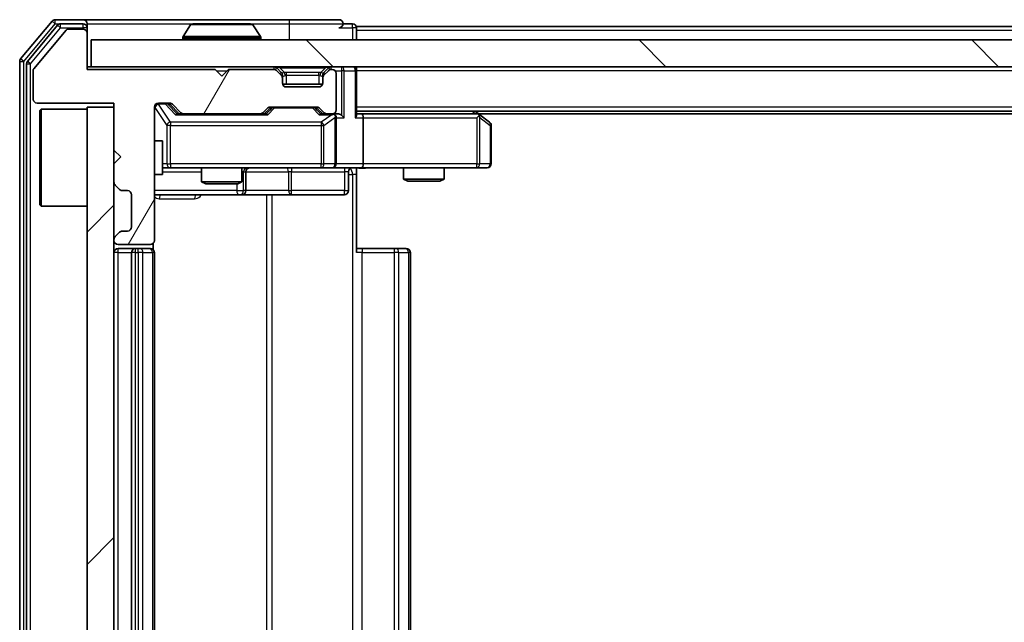
# Model space of a CAD drawing. Units: millimetres. Extents: x 0 to 8662, y 0 to 1546.
# Drawn here: x 2196 to 2269, y 1196 to 1241 of the extents above; entities that cross this region are included whole.
import ezdxf

# ---------------------------------------------------------------- set-up
doc = ezdxf.new("R2010")
doc.units = ezdxf.units.MM
doc.header["$LTSCALE"] = 2.5
for name, color, linetype, lineweight in [('Hatch (ISO)', 1, 'Continuous', 18), ('Visible (ISO)', 7, 'Continuous', 35), ('Visible Narrow (ISO)', 7, 'Continuous', 25)]:
    doc.layers.add(name, color=color, linetype=linetype, lineweight=lineweight)

msp = doc.modelspace()

# ---------------------------------------------------------------- hatches: boundary and pattern name
at = {"layer": 'Hatch (ISO)'}
h = msp.add_hatch(dxfattribs=at)
h.set_pattern_fill('ANSI31', color=256, scale=139.7, angle=14.999978, style=0)
h.set_pattern_definition([(60, (907.75, -44), (-15.12297, 8.73126), [])])
edge = h.paths.add_edge_path()
edge.add_line((2210.8589, 1236.9865), (2201.3589, 1236.9865))
edge.add_line((2201.3589, 1236.9865), (2201.3589, 1239.6865))
edge.add_ellipse((2201.0589, 1239.6865), major_axis=(0, 0.3), ratio=1, start_angle=270, end_angle=360)
edge.add_line((2201.0589, 1239.9865), (2199.9526, 1239.9865))
edge.add_ellipse((2199.9526, 1239.7865), major_axis=(-0.2, 0), ratio=1, start_angle=270, end_angle=320.194429)
edge.add_line((2199.7989, 1239.9145), (2197.4052, 1237.0421))
edge.add_ellipse((2197.5589, 1236.9141), major_axis=(-0.128, -0.1536), ratio=1, start_angle=270, end_angle=309.805571)
edge.add_line((2197.3589, 1236.9141), (2197.3589, 1234.7865))
edge.add_ellipse((2197.6589, 1234.7865), major_axis=(0, -0.3), ratio=1, start_angle=270, end_angle=360)
edge.add_line((2197.6589, 1234.4865), (2203.3589, 1234.4865))
edge.add_line((2203.3589, 1234.4865), (2203.3589, 1230.9865))
edge.add_line((2203.3589, 1230.9865), (2203.8589, 1230.4865))
edge.add_line((2203.8589, 1230.4865), (2203.3589, 1229.9865))
edge.add_line((2203.3589, 1229.9865), (2203.3589, 1228.6108))
edge.add_ellipse((2203.6589, 1228.6108), major_axis=(0, -0.3), ratio=1, start_angle=270, end_angle=315)
edge.add_line((2203.4468, 1228.3986), (2203.771, 1228.0744))
edge.add_ellipse((2203.9832, 1228.2865), major_axis=(0.2121, -0.2121), ratio=1, start_angle=270, end_angle=315)
edge.add_line((2203.9832, 1227.9865), (2204.3589, 1227.9865))
edge.add_ellipse((2204.3589, 1227.6865), major_axis=(0.3, 0), ratio=1, start_angle=0, end_angle=90, ccw=False)
edge.add_line((2204.6589, 1227.6865), (2204.6589, 1225.2865))
edge.add_ellipse((2204.3589, 1225.2865), major_axis=(0, -0.3), ratio=1, start_angle=0, end_angle=90, ccw=False)
edge.add_line((2204.3589, 1224.9865), (2203.9832, 1224.9865))
edge.add_ellipse((2203.9832, 1224.6865), major_axis=(-0.3, 0), ratio=1, start_angle=270, end_angle=315)
edge.add_line((2203.771, 1224.8986), (2203.4468, 1224.5744))
edge.add_ellipse((2203.6589, 1224.3622), major_axis=(-0.2121, -0.2121), ratio=1, start_angle=270, end_angle=315)
edge.add_line((2203.3589, 1224.3622), (2203.3589, 1224.2865))
edge.add_ellipse((2203.6589, 1224.2865), major_axis=(0, -0.3), ratio=1, start_angle=270, end_angle=360)
edge.add_line((2203.6589, 1223.9865), (2206.0589, 1223.9865))
edge.add_ellipse((2206.0589, 1224.2865), major_axis=(0.3, 0), ratio=1, start_angle=270, end_angle=360)
edge.add_line((2206.3589, 1224.2865), (2206.3589, 1234.1865))
edge.add_ellipse((2206.6589, 1234.1865), major_axis=(0, 0.3), ratio=1, start_angle=0, end_angle=90, ccw=False)
edge.add_line((2206.6589, 1234.4865), (2207.4846, 1234.4865))
edge.add_ellipse((2207.4846, 1234.1865), major_axis=(0.3, 0), ratio=1, start_angle=45, end_angle=90, ccw=False)
edge.add_line((2207.6968, 1234.3986), (2208.321, 1233.7744))
edge.add_ellipse((2208.5332, 1233.9865), major_axis=(0.2121, -0.2121), ratio=1, start_angle=270, end_angle=315)
edge.add_line((2208.5332, 1233.6865), (2214.1846, 1233.6865))
edge.add_ellipse((2214.1846, 1233.9865), major_axis=(0.3, 0), ratio=1, start_angle=270, end_angle=315)
edge.add_line((2214.3968, 1233.7744), (2214.721, 1234.0986))
edge.add_ellipse((2214.9332, 1233.8865), major_axis=(0.2121, 0.2121), ratio=1, start_angle=45, end_angle=90, ccw=False)
edge.add_line((2214.9332, 1234.1865), (2218.4346, 1234.1865))
edge.add_ellipse((2218.4346, 1233.8865), major_axis=(0.3, 0), ratio=1, start_angle=45, end_angle=90, ccw=False)
edge.add_line((2218.6468, 1234.0986), (2218.971, 1233.7744))
edge.add_ellipse((2219.1832, 1233.9865), major_axis=(0.2121, -0.2121), ratio=1, start_angle=270, end_angle=315)
edge.add_line((2219.1832, 1233.6865), (2219.5589, 1233.6865))
edge.add_ellipse((2219.5589, 1233.9865), major_axis=(0.3, 0), ratio=1, start_angle=270, end_angle=360)
edge.add_line((2219.8589, 1233.9865), (2219.8589, 1236.6865))
edge.add_ellipse((2219.5589, 1236.6865), major_axis=(0, 0.3), ratio=1, start_angle=270, end_angle=360)
edge.add_line((2219.5589, 1236.9865), (2219.4832, 1236.9865))
edge.add_ellipse((2219.4832, 1236.6865), major_axis=(-0.3, 0), ratio=1, start_angle=270, end_angle=315)
edge.add_line((2219.271, 1236.8986), (2218.9468, 1236.5744))
edge.add_ellipse((2219.1589, 1236.3622), major_axis=(-0.2121, -0.2121), ratio=1, start_angle=270, end_angle=315)
edge.add_line((2218.8589, 1236.3622), (2218.8589, 1235.9865))
edge.add_ellipse((2218.5589, 1235.9865), major_axis=(0, -0.3), ratio=1, start_angle=0, end_angle=90, ccw=False)
edge.add_line((2218.5589, 1235.6865), (2216.1589, 1235.6865))
edge.add_ellipse((2216.1589, 1235.9865), major_axis=(-0.3, 0), ratio=1, start_angle=0, end_angle=90, ccw=False)
edge.add_line((2215.8589, 1235.9865), (2215.8589, 1236.3622))
edge.add_ellipse((2215.5589, 1236.3622), major_axis=(0, 0.3), ratio=1, start_angle=270, end_angle=315)
edge.add_line((2215.771, 1236.5744), (2215.4468, 1236.8986))
edge.add_ellipse((2215.2346, 1236.6865), major_axis=(-0.2121, 0.2121), ratio=1, start_angle=270, end_angle=315)
edge.add_line((2215.2346, 1236.9865), (2211.8589, 1236.9865))
edge.add_line((2211.8589, 1236.9865), (2211.3589, 1236.4865))
edge.add_line((2211.3589, 1236.4865), (2210.8589, 1236.9865))
h = msp.add_hatch(dxfattribs=at)
h.set_pattern_fill('ANSI31', color=256, scale=139.7, angle=90.00021, style=0)
h.set_pattern_definition([(135.0002, (907.75, -44), (-12.3478, -12.3479), [])])
h.paths.add_polyline_path([(2201.6589, 1239.1865), (2201.6589, 1237.1865), (2551.0589, 1237.1865), (2551.0589, 1239.1865)])
h = msp.add_hatch(dxfattribs=at)
h.set_pattern_fill('ANSI31', color=256, scale=139.7, style=0)
h.set_pattern_definition([(45, (907.75, -44), (-12.34785, 12.34785), [])])
h.paths.add_polyline_path([(2203.3589, 1234.1865), (2201.3589, 1234.1865), (2201.3589, 1159.1865), (2203.3589, 1159.1865)])

# ---------------------------------------------------------------- linework, layer by layer
at = {"layer": 'Visible (ISO)'}
for p, q in [((2198.7689, 1240.5786), (2196.4284, 1237.7699)), ((2201.0589, 1240.6865), (2198.9994, 1240.6865)), ((2201.0589, 1240.3865), (2199.4003, 1240.3865)), ((2216.3589, 1240.6865), (2201.0589, 1240.6865)), ((2201.3589, 1240.3865), (2201.3589, 1240.0865)), ((2213.5004, 1240.3865), (2209.2174, 1240.3865)), ((2220.0589, 1240.6865), (2216.3589, 1240.6865)), ((2221.0589, 1240.3865), (2220.3589, 1240.3865)), ((2199.1698, 1240.2786), (2196.9284, 1237.5889)), ((2199.7989, 1239.9145), (2197.4052, 1237.0421)), ((2201.0589, 1239.9865), (2199.9526, 1239.9865)), ((2201.3589, 1239.6865), (2201.3589, 1240.0865)), ((2201.3589, 1236.9865), (2201.3589, 1239.6865)), ((2209.0497, 1240.2955), (2208.4912, 1239.4362)), ((2213.668, 1240.2955), (2214.2266, 1239.4362)), ((2531.3589, 1240.1865), (2221.3589, 1240.1865)), ((2221.3589, 1240.1865), (2221.3589, 1239.8865)), ((2221.3589, 1239.1865), (2221.3589, 1239.8865)), ((2201.6589, 1239.1865), (2201.6589, 1237.1865)), ((2551.0589, 1239.1865), (2201.6589, 1239.1865)), ((2208.4589, 1239.2865), (2208.4589, 1239.3272)), ((2214.2589, 1239.2865), (2214.2589, 1239.3272)), ((2196.3589, 1237.5779), (2196.3589, 1155.7951)), ((2196.8589, 1237.3969), (2196.8589, 1155.9761)), ((2197.3589, 1236.9141), (2197.3589, 1234.7865)), ((2201.6589, 1237.1865), (2201.3589, 1237.1865)), ((2210.8589, 1236.9865), (2201.3589, 1236.9865)), ((2201.6589, 1237.1865), (2551.0589, 1237.1865)), ((2211.3589, 1236.4865), (2210.8589, 1236.9865)), ((2211.8589, 1236.9865), (2211.3589, 1236.4865)), ((2215.2346, 1236.9865), (2211.8589, 1236.9865)), ((2215.771, 1236.7744), (2215.4468, 1237.0986)), ((2215.771, 1236.5744), (2215.4468, 1236.8986)), ((2215.7915, 1236.7539), (2215.771, 1236.7744)), ((2218.9468, 1236.7744), (2218.9263, 1236.7539)), ((2219.271, 1237.0986), (2218.9468, 1236.7744)), ((2219.271, 1236.8986), (2218.9468, 1236.5744)), ((2219.5589, 1236.9865), (2219.4832, 1236.9865)), ((2219.8589, 1233.9865), (2219.8589, 1236.6865)), ((2221.3589, 1237.1865), (2221.3589, 1236.8865)), ((2221.3589, 1233.5986), (2221.3589, 1236.8865)), ((2215.8589, 1236.3622), (2215.8589, 1236.5622)), ((2215.8589, 1235.9865), (2215.8589, 1236.3622)), ((2218.8589, 1236.5622), (2218.8589, 1236.3622)), ((2218.8589, 1236.3622), (2218.8589, 1235.9865)), ((2218.8417, 1235.8865), (2215.876, 1235.8865)), ((2218.5589, 1235.6865), (2216.1589, 1235.6865)), ((2197.6589, 1234.4865), (2203.3589, 1234.4865)), ((2203.3589, 1234.4865), (2203.3589, 1230.9865)), ((2206.6589, 1234.4865), (2207.4846, 1234.4865)), ((2197.8589, 1233.9365), (2197.9589, 1234.0365)), ((2197.8589, 1226.9365), (2197.8589, 1233.9365)), ((2197.9589, 1234.0365), (2197.9589, 1226.8365)), ((2201.3589, 1234.0365), (2197.9589, 1234.0365)), ((2203.3589, 1234.1865), (2201.3589, 1234.1865)), ((2201.3589, 1234.1865), (2201.3589, 1159.1865)), ((2203.3589, 1159.1865), (2203.3589, 1234.1865)), ((2206.3589, 1224.2865), (2206.3589, 1234.1865)), ((2207.4968, 1234.3986), (2208.2089, 1233.6865)), ((2207.6968, 1234.3986), (2208.321, 1233.7744)), ((2214.3968, 1233.7744), (2214.721, 1234.0986)), ((2214.5089, 1233.6865), (2214.921, 1234.0986)), ((2214.9332, 1234.1865), (2218.4346, 1234.1865)), ((2218.4468, 1234.0986), (2218.8589, 1233.6865)), ((2218.6468, 1234.0986), (2218.971, 1233.7744)), ((2531.3589, 1233.8865), (2221.3589, 1233.8865)), ((2230.5056, 1233.6265), (2230.1589, 1233.8865)), ((2208.5332, 1233.6865), (2208.0328, 1233.6865)), ((2208.5332, 1233.6865), (2214.1846, 1233.6865)), ((2214.685, 1233.6865), (2214.1846, 1233.6865)), ((2219.1832, 1233.6865), (2218.6828, 1233.6865)), ((2219.1832, 1233.6865), (2219.5589, 1233.6865)), ((2219.9346, 1233.6865), (2219.5589, 1233.6865)), ((2219.8589, 1229.9865), (2219.8589, 1233.3865)), ((2221.7346, 1233.6865), (2221.3589, 1233.6865)), ((2230.3256, 1233.6865), (2221.7346, 1233.6865)), ((2221.8589, 1233.3865), (2221.8589, 1229.9865)), ((2230.2955, 1233.3865), (2230.4511, 1233.5421)), ((2522.2922, 1233.6865), (2230.4256, 1233.6865)), ((2231.2389, 1233.0765), (2230.5056, 1233.6265)), ((2231.3589, 1229.9865), (2231.3589, 1232.8365)), ((2206.3589, 1231.6865), (2206.9589, 1231.6865)), ((2206.9589, 1229.1865), (2206.9589, 1231.6865)), ((2203.3589, 1230.9865), (2203.8589, 1230.4865)), ((2203.8589, 1230.4865), (2203.3589, 1229.9865)), ((2203.3589, 1229.9865), (2203.3589, 1228.6108)), ((2206.9589, 1229.6865), (2207.5443, 1229.6865)), ((2207.5443, 1229.6865), (2218.7407, 1229.6865)), ((2209.8589, 1229.6865), (2209.8589, 1228.6399)), ((2212.8589, 1229.6865), (2212.8589, 1228.6399)), ((2213.1534, 1227.9865), (2213.1534, 1229.3865)), ((2218.7407, 1229.6865), (2219.5589, 1229.6865)), ((2221.7346, 1229.6865), (2219.5589, 1229.6865)), ((2220.7576, 1229.3865), (2220.7576, 1227.9865)), ((2221.3589, 1229.6788), (2221.3589, 1229.1865)), ((2221.7346, 1229.6865), (2230.2955, 1229.6865)), ((2224.8589, 1229.6865), (2224.8589, 1228.8399)), ((2227.8589, 1229.6865), (2227.8589, 1228.8399)), ((2230.2955, 1229.6865), (2231.0589, 1229.6865)), ((2206.3589, 1229.1865), (2206.9589, 1229.1865)), ((2209.8589, 1228.6399), (2212.8589, 1228.6399)), ((2210.1656, 1228.4865), (2209.8589, 1228.6399)), ((2212.5522, 1228.4865), (2212.8589, 1228.6399)), ((2221.3589, 1229.1865), (2221.3589, 1223.3865)), ((2224.8589, 1228.8399), (2227.8589, 1228.8399)), ((2225.1656, 1228.6865), (2224.8589, 1228.8399)), ((2227.5522, 1228.6865), (2225.1656, 1228.6865)), ((2227.5522, 1228.6865), (2227.8589, 1228.8399)), ((2203.4468, 1228.3986), (2203.771, 1228.0744)), ((2203.9832, 1227.9865), (2204.3589, 1227.9865)), ((2212.5522, 1228.4865), (2210.1656, 1228.4865)), ((2204.6589, 1227.6865), (2204.6589, 1225.2865)), ((2206.3589, 1227.6865), (2212.6818, 1227.6865)), ((2212.6818, 1227.6865), (2212.8534, 1227.6865)), ((2212.8534, 1227.6865), (2216.5279, 1227.6865)), ((2216.5279, 1227.6865), (2220.4576, 1227.6865)), ((2197.8589, 1226.9365), (2197.9589, 1226.8365)), ((2201.3589, 1226.8365), (2197.9589, 1226.8365)), ((2204.3589, 1224.9865), (2203.9832, 1224.9865)), ((2203.3589, 1224.3622), (2203.3589, 1224.2865)), ((2203.771, 1224.8986), (2203.4468, 1224.5744)), ((2203.6589, 1223.9865), (2206.0589, 1223.9865)), ((2204.9589, 1223.6865), (2203.6589, 1223.6865)), ((2205.1518, 1223.6865), (2204.9589, 1223.6865)), ((2205.1518, 1223.6865), (2205.2932, 1223.6865)), ((2206.0003, 1223.6865), (2205.2932, 1223.6865)), ((2206.0003, 1223.6865), (2206.0589, 1223.6865)), ((2206.2691, 1223.6006), (2206.2691, 1224.0724)), ((2221.3589, 1223.6865), (2221.7731, 1223.6865)), ((2224.1518, 1223.6865), (2221.7731, 1223.6865)), ((2224.1518, 1223.6865), (2224.2932, 1223.6865)), ((2225.0003, 1223.6865), (2224.2932, 1223.6865)), ((2225.0003, 1223.6865), (2225.0589, 1223.6865)), ((2204.6589, 1223.3865), (2204.6589, 1169.9865)), ((2206.3589, 1169.9865), (2206.3589, 1223.3865)), ((2225.3589, 1169.9865), (2225.3589, 1223.3865))]:
    msp.add_line(p, q, dxfattribs=at)
for centre, radius, start, end in [((2198.9994, 1240.3865), 0.3, 90, 140.194429), ((2199.4003, 1240.0865), 0.3, 90, 140.194429), ((2201.0589, 1240.3865), 0.3, 0, 90), ((2201.0589, 1240.0865), 0.3, 0, 90), ((2209.2174, 1240.1865), 0.2, 90, 146.976132), ((2213.5004, 1240.1865), 0.2, 33.023868, 90), ((2220.0589, 1240.3865), 0.3, 0, 90), ((2220.0589, 1240.3865), 0.3, 270, 0), ((2221.0589, 1240.0865), 0.3, 0, 90), ((2199.9526, 1239.7865), 0.2, 90, 140.194429), ((2201.0589, 1239.6865), 0.3, 0, 90), ((2208.6589, 1239.3272), 0.2, 146.976132, 180), ((2208.5589, 1239.2865), 0.1, 180, 270), ((2214.1589, 1239.2865), 0.1, 270, 0), ((2214.0589, 1239.3272), 0.2, 0, 33.023868), ((2196.6589, 1237.5779), 0.3, 140.194429, 180), ((2197.1589, 1237.3969), 0.3, 140.194429, 180), ((2197.5589, 1236.9141), 0.2, 140.194429, 180), ((2215.2346, 1236.8865), 0.3, 45, 90), ((2215.2346, 1236.6865), 0.3, 45, 90), ((2215.5589, 1236.5622), 0.3, 0, 45), ((2219.1589, 1236.5622), 0.3, 135, 180), ((2219.4832, 1236.8865), 0.3, 90, 135), ((2219.4832, 1236.6865), 0.3, 90, 135), ((2219.5589, 1236.6865), 0.3, 0, 90), ((2221.0589, 1236.8865), 0.3, 0, 90), ((2215.5589, 1236.3622), 0.3, 0, 45), ((2216.1589, 1235.9865), 0.3, 180, 270), ((2218.5589, 1235.9865), 0.3, 270, 0), ((2219.1589, 1236.3622), 0.3, 135, 180), ((2197.6589, 1234.7865), 0.3, 180, 270), ((2206.6589, 1234.1865), 0.3, 90, 180), ((2207.4846, 1234.1865), 0.3, 45, 90), ((2208.5332, 1233.9865), 0.3, 225, 270), ((2214.1846, 1233.9865), 0.3, 270, 315), ((2214.9332, 1233.8865), 0.3, 90, 135), ((2218.4346, 1233.8865), 0.3, 45, 90), ((2219.1832, 1233.9865), 0.3, 225, 270), ((2219.5589, 1233.9865), 0.3, 270, 0), ((2219.5589, 1233.3865), 0.3, 66.562016, 90), ((2219.5589, 1233.3865), 0.3, 0, 31.244455), ((2230.3256, 1233.3865), 0.3, 66.562015, 90), ((2230.3256, 1233.3865), 0.3, 53.130102, 66.562016), ((2231.0589, 1232.8365), 0.3, 0, 53.130102), ((2213.4534, 1229.3865), 0.3, 90, 180), ((2219.5589, 1229.9865), 0.3, 270, 0), ((2221.0576, 1229.3865), 0.3, 90, 180), ((2231.0589, 1229.9865), 0.3, 270, 0), ((2203.6589, 1228.6108), 0.3, 180, 225), ((2203.9832, 1228.2865), 0.3, 225, 270), ((2204.3589, 1227.6865), 0.3, 0, 90), ((2212.8534, 1227.9865), 0.3, 270, 0), ((2220.4576, 1227.9865), 0.3, 270, 0), ((2203.9832, 1224.6865), 0.3, 90, 135), ((2204.3589, 1225.2865), 0.3, 270, 0), ((2203.6589, 1224.3622), 0.3, 135, 180), ((2203.6589, 1224.2865), 0.3, 180, 270), ((2206.0589, 1224.2865), 0.3, 270, 0), ((2203.6589, 1223.3865), 0.3, 90, 180), ((2204.9589, 1223.3865), 0.3, 90, 180), ((2206.0589, 1223.3865), 0.3, 0, 90), ((2225.0589, 1223.3865), 0.3, 0, 90)]:
    msp.add_arc(centre, radius, start, end, dxfattribs=at)
for centre, major_axis, ratio, start_param, end_param in [((2207.2846, 1234.1865), (0.3, 0), 0.9998508, 0.7853235, 1.5707963), ((2215.1332, 1233.8865), (-0.3, 0), 0.9998508, 4.712389, 5.4978618), ((2218.2346, 1233.8865), (0.3, 0), 0.9998508, 0.7853235, 1.5707963), ((2207.9297, 1233.3865), (-0.1246, -0.2958), 0.4004104, 3.3086173, 3.9521184), ((2214.7881, 1233.3865), (0.1246, -0.2958), 0.4004104, 2.3310669, 2.974568), ((2218.5797, 1233.3865), (-0.1246, -0.2958), 0.4004104, 3.3086173, 3.9521184), ((2219.5267, 1233.3865), (0.6487, 0.2044), 0.3384375, 1.230115, 1.4645462), ((2219.5589, 1233.4091), (0.2515, 0.483), 0.3384375, 4.8868428, 5.1615697), ((2219.9346, 1233.3865), (0.4243, 0), 0.7071068, 0.7853982, 1.5707963), ((2220.2346, 1233.3865), (0.2772, -0.2772), 0.4142136, 1.1780972, 1.9634954), ((2221.0589, 1233.3865), (0.2772, 0.2772), 0.4142136, 5.1050881, 5.8904862), ((2221.7346, 1233.3865), (0, 0.3), 0.4142136, 4.712389, 6.2831853), ((2230.2955, 1233.4091), (-0.2411, 0.4823), 0.3700244, 4.5294454, 4.8041722), ((2221.7346, 1229.9865), (0, 0.3), 0.4142136, 3.1415927, 4.712389)]:
    msp.add_ellipse(centre, major_axis=major_axis, ratio=ratio, start_param=start_param, end_param=end_param, dxfattribs=at)
for points, knots in [([(2209.3414, 1240.3865), (2209.3407, 1240.3865), (2209.34, 1240.3865), (2209.3382, 1240.3865), (2209.3372, 1240.3865), (2209.3362, 1240.3865)], [-0.00023059908, -0.00023059908, -0.00023059908, -0.00023059908, 0, 0, 0.00033832945, 0.00033832945, 0.00033832945, 0.00033832945]), ([(2209.3362, 1240.3865), (2209.3371, 1240.3865), (2209.338, 1240.3865), (2209.3396, 1240.3865), (2209.3403, 1240.3865), (2209.341, 1240.3865)], [-0.00033832945, -0.00033832945, -0.00033832945, -0.00033832945, 0, 0, 0.00024151791, 0.00024151791, 0.00024151791, 0.00024151791]), ([(2211.7482, 1240.3865), (2211.7482, 1240.3865), (2211.7481, 1240.3865), (2211.7477, 1240.3865), (2211.7474, 1240.3865), (2211.7471, 1240.3865)], [-0.00005424966, -0.00005424966, -0.00005424966, -0.00005424966, 0, 0, 0.00024151791, 0.00024151791, 0.00024151791, 0.00024151791]), ([(2211.7482, 1240.3865), (2211.7484, 1240.3865), (2211.7485, 1240.3865), (2211.7489, 1240.3865), (2211.7491, 1240.3865), (2211.7493, 1240.3865)], [-0.00023059908, -0.00023059908, -0.00023059908, -0.00023059908, 0, 0, 0.00033832945, 0.00033832945, 0.00033832945, 0.00033832945]), ([(2219.6782, 1233.6618), (2219.6838, 1233.6593), (2219.6892, 1233.6568), (2219.7232, 1233.6396), (2219.7494, 1233.6202), (2219.7867, 1233.583), (2219.803, 1233.5621), (2219.8154, 1233.5421)], [0.381031219, 0.381031219, 0.381031219, 0.381031219, 0.382741903, 0.382741903, 0.391761654, 0.391761654, 0.398553638, 0.398553638, 0.398553638, 0.398553638]), ([(2230.4449, 1233.6618), (2230.4459, 1233.659), (2230.447, 1233.6562), (2230.4519, 1233.6394), (2230.4547, 1233.6179), (2230.4548, 1233.5809), (2230.4535, 1233.5612), (2230.4511, 1233.5421)], [0.250886757, 0.250886757, 0.250886757, 0.250886757, 0.252877969, 0.252877969, 0.261958418, 0.261958418, 0.268388032, 0.268388032, 0.268388032, 0.268388032]), ([(2222.5214, 1229.6865), (2222.3611, 1229.6865), (2222.2009, 1229.6742), (2221.8136, 1229.6579), (2221.5859, 1229.663), (2221.3589, 1229.6747)], [0, 0, 0, 0, 0.04811296, 0.04811296, 0.11629634, 0.11629634, 0.11629634, 0.11629634])]:
    msp.add_open_spline(points, degree=3, knots=knots, dxfattribs=at)
at = {"layer": 'Visible Narrow (ISO)'}
for p, q in [((2196.6589, 1237.5779), (2198.9994, 1240.3865)), ((2198.7689, 1240.5786), (2198.9994, 1240.3865)), ((2198.9994, 1240.3865), (2198.9994, 1240.6865)), ((2198.9994, 1240.3865), (2199.4003, 1240.3865)), ((2199.4003, 1240.0865), (2199.4003, 1240.3865)), ((2201.0589, 1240.0865), (2201.0589, 1240.3865)), ((2201.3589, 1240.3865), (2209.2174, 1240.3865)), ((2213.5004, 1240.3865), (2216.3589, 1240.3865)), ((2216.3589, 1240.6865), (2216.3589, 1240.3865)), ((2216.3589, 1240.3865), (2220.3589, 1240.3865)), ((2216.3589, 1240.3865), (2216.3589, 1239.1865)), ((2221.0589, 1240.0865), (2221.0589, 1240.3865)), ((2197.1589, 1237.3969), (2199.4003, 1240.0865)), ((2199.1698, 1240.2786), (2199.4003, 1240.0865)), ((2199.4003, 1240.0865), (2201.0589, 1240.0865)), ((2201.3589, 1240.0865), (2201.0589, 1240.0865)), ((2201.0589, 1240.0865), (2201.0589, 1239.9865)), ((2213.668, 1240.2955), (2209.0497, 1240.2955)), ((2220.0589, 1240.0865), (2221.0589, 1240.0865)), ((2221.3589, 1240.0865), (2221.0589, 1240.0865)), ((2221.0589, 1240.0865), (2221.0589, 1239.1865)), ((2531.3589, 1239.8865), (2221.3589, 1239.8865)), ((2214.2589, 1239.3272), (2208.4589, 1239.3272)), ((2208.4589, 1239.2865), (2214.2589, 1239.2865)), ((2214.2266, 1239.4362), (2208.4912, 1239.4362)), ((2196.3589, 1237.5779), (2196.6589, 1237.5779)), ((2196.6589, 1237.5779), (2196.4284, 1237.7699)), ((2196.6589, 1155.7951), (2196.6589, 1237.5779)), ((2196.8589, 1237.3969), (2197.1589, 1237.3969)), ((2197.1589, 1237.3969), (2196.9284, 1237.5889)), ((2197.1589, 1155.9761), (2197.1589, 1237.3969)), ((2210.9589, 1236.8865), (2211.7589, 1236.8865)), ((2215.2346, 1237.1865), (2215.2346, 1236.9865)), ((2215.4468, 1237.0986), (2215.3217, 1236.9736)), ((2215.6589, 1237.0986), (2215.6589, 1237.1865)), ((2215.6589, 1237.0986), (2216.0036, 1236.7539)), ((2215.6589, 1237.0986), (2219.0589, 1237.0986)), ((2215.671, 1236.6744), (2215.771, 1236.7744)), ((2216.1589, 1236.5622), (2216.1589, 1236.7744)), ((2218.5589, 1236.7744), (2216.1589, 1236.7744)), ((2218.5589, 1236.5622), (2218.5589, 1236.7744)), ((2219.0589, 1237.0986), (2218.7142, 1236.7539)), ((2218.9468, 1236.7744), (2219.0468, 1236.6744)), ((2219.0589, 1237.0986), (2219.0589, 1237.1865)), ((2219.3961, 1236.9736), (2219.271, 1237.0986)), ((2219.4832, 1236.9865), (2219.4832, 1237.1865)), ((2219.7825, 1236.8865), (2220.2346, 1236.8865)), ((2220.2346, 1237.1865), (2220.2346, 1236.8865)), ((2220.4468, 1236.8865), (2220.2346, 1236.8865)), ((2220.2346, 1236.8865), (2220.2346, 1233.5986)), ((2220.4468, 1236.8865), (2221.271, 1236.8865)), ((2220.4468, 1233.3865), (2220.4468, 1236.8865)), ((2221.3589, 1236.8865), (2221.271, 1236.8865)), ((2221.271, 1236.8865), (2221.271, 1233.3865)), ((2531.3589, 1236.8865), (2221.3589, 1236.8865)), ((2215.8589, 1236.5622), (2215.7825, 1236.5622)), ((2215.8589, 1236.5622), (2215.8691, 1236.5418)), ((2216.1589, 1236.5622), (2218.5589, 1236.5622)), ((2216.1589, 1235.8865), (2216.1589, 1236.5622)), ((2218.5589, 1236.5622), (2218.5589, 1235.8865)), ((2218.8487, 1236.5418), (2218.8589, 1236.5622)), ((2218.9353, 1236.5622), (2218.8589, 1236.5622)), ((2206.6589, 1234.4865), (2206.6589, 1234.4265)), ((2207.1481, 1234.4265), (2207.1481, 1234.4865)), ((2206.3906, 1234.1646), (2206.3589, 1234.1646)), ((2206.3906, 1231.6865), (2206.3906, 1234.1646)), ((2206.3906, 1234.1646), (2207.276, 1232.8365)), ((2206.6589, 1234.4046), (2206.6589, 1234.4265)), ((2206.6589, 1234.4265), (2207.1481, 1234.4265)), ((2207.5443, 1233.0765), (2206.6589, 1234.4046)), ((2207.1481, 1234.4265), (2207.9297, 1233.6265)), ((2207.3602, 1234.3986), (2207.4968, 1234.3986)), ((2208.0559, 1233.6865), (2207.3602, 1234.3986)), ((2215.0645, 1234.0986), (2214.6619, 1233.6865)), ((2214.7881, 1233.6265), (2215.2766, 1234.1265)), ((2214.921, 1234.0986), (2215.0645, 1234.0986)), ((2215.2766, 1234.1865), (2215.2766, 1234.1265)), ((2215.2766, 1234.1265), (2218.0912, 1234.1265)), ((2218.0912, 1234.1265), (2218.0912, 1234.1865)), ((2218.0912, 1234.1265), (2218.5797, 1233.6265)), ((2218.3033, 1234.0986), (2218.4468, 1234.0986)), ((2218.7059, 1233.6865), (2218.3033, 1234.0986)), ((2531.3589, 1234.1865), (2221.3589, 1234.1865)), ((2229.9454, 1233.8865), (2230.212, 1233.6865)), ((2207.5443, 1233.0765), (2207.5443, 1232.8365)), ((2218.7407, 1233.0765), (2207.5443, 1233.0765)), ((2207.9297, 1233.6265), (2214.7881, 1233.6265)), ((2218.5797, 1233.6265), (2219.5267, 1233.6265)), ((2219.5267, 1233.6265), (2218.7407, 1233.0765)), ((2218.7407, 1233.0765), (2218.7407, 1232.8365)), ((2218.9453, 1232.8365), (2219.7635, 1233.4091)), ((2219.7635, 1233.4091), (2219.7635, 1229.9865)), ((2219.8589, 1233.3865), (2220.4468, 1233.3865)), ((2221.271, 1233.3865), (2221.8589, 1233.3865)), ((2221.8589, 1233.3865), (2230.2955, 1233.3865)), ((2230.2955, 1233.3865), (2230.2955, 1229.9865)), ((2230.5148, 1233.4091), (2231.2782, 1232.8365)), ((2230.5148, 1229.9865), (2230.5148, 1233.4091)), ((2207.5443, 1232.8365), (2207.276, 1232.8365)), ((2207.276, 1232.8365), (2207.276, 1229.9865)), ((2207.5443, 1229.9865), (2207.5443, 1232.8365)), ((2207.5443, 1232.8365), (2218.7407, 1232.8365)), ((2218.7407, 1232.8365), (2218.9453, 1232.8365)), ((2218.7407, 1232.8365), (2218.7407, 1229.9865)), ((2218.9453, 1229.9865), (2218.9453, 1232.8365)), ((2231.3589, 1232.8365), (2231.2782, 1232.8365)), ((2231.2782, 1232.8365), (2231.2782, 1229.9865)), ((2207.276, 1229.9865), (2206.9589, 1229.9865)), ((2206.9589, 1229.3865), (2209.8589, 1229.3865)), ((2207.276, 1229.9865), (2207.5443, 1229.9865)), ((2207.5443, 1229.9865), (2207.5443, 1229.6865)), ((2218.7407, 1229.9865), (2207.5443, 1229.9865)), ((2212.9816, 1229.3865), (2212.8589, 1229.3865)), ((2212.9816, 1229.3865), (2213.1531, 1229.3865)), ((2212.9816, 1227.9865), (2212.9816, 1229.3865)), ((2213.1534, 1229.3865), (2213.1531, 1229.3865)), ((2213.1531, 1229.3865), (2213.1531, 1227.9865)), ((2213.1534, 1229.3865), (2216.3158, 1229.3865)), ((2216.541, 1229.3865), (2216.3158, 1229.3865)), ((2216.3158, 1229.3865), (2216.3158, 1227.9865)), ((2216.541, 1229.3865), (2220.4707, 1229.3865)), ((2216.541, 1227.9865), (2216.541, 1229.3865)), ((2218.7407, 1229.9865), (2218.9453, 1229.9865)), ((2218.7407, 1229.6865), (2218.7407, 1229.9865)), ((2219.7635, 1229.9865), (2218.9453, 1229.9865)), ((2219.7635, 1229.9865), (2219.8589, 1229.9865)), ((2221.8589, 1229.9865), (2219.8589, 1229.9865)), ((2220.7576, 1229.3865), (2220.4707, 1229.3865)), ((2220.4707, 1229.3865), (2220.4707, 1227.9865)), ((2230.2955, 1229.9865), (2221.8589, 1229.9865)), ((2230.2955, 1229.6865), (2230.2955, 1229.9865)), ((2230.2955, 1229.9865), (2230.5148, 1229.9865)), ((2231.2782, 1229.9865), (2230.5148, 1229.9865)), ((2231.2782, 1229.9865), (2231.3589, 1229.9865)), ((2220.7576, 1229.1865), (2221.066, 1229.1865)), ((2221.3589, 1229.1865), (2221.066, 1229.1865)), ((2221.066, 1229.1865), (2221.066, 1164.1865)), ((2212.4697, 1227.9865), (2206.3589, 1227.9865)), ((2212.4697, 1228.4865), (2212.4697, 1227.9865)), ((2212.4697, 1227.9865), (2212.9816, 1227.9865)), ((2213.1531, 1227.9865), (2212.9816, 1227.9865)), ((2213.1531, 1227.9865), (2213.1534, 1227.9865)), ((2216.3158, 1227.9865), (2213.1534, 1227.9865)), ((2216.3158, 1227.9865), (2216.541, 1227.9865)), ((2220.4707, 1227.9865), (2216.541, 1227.9865)), ((2220.4707, 1227.9865), (2220.7576, 1227.9865)), ((2206.714, 1227.3865), (2209.344, 1227.3865)), ((2214.6837, 1227.6865), (2214.6837, 1165.6865)), ((2215.088, 1165.6865), (2215.088, 1227.6865)), ((2203.6589, 1223.3865), (2203.6589, 1223.6865)), ((2204.9589, 1223.3865), (2204.9589, 1223.6865)), ((2205.1518, 1223.3865), (2205.1518, 1223.6865)), ((2221.7731, 1223.6865), (2221.7731, 1223.3865)), ((2224.1518, 1223.6865), (2224.1518, 1223.3865)), ((2203.6589, 1223.3865), (2203.3589, 1223.3865)), ((2203.6589, 1169.9865), (2203.6589, 1223.3865)), ((2203.6589, 1223.3865), (2204.6589, 1223.3865)), ((2204.9589, 1223.3865), (2204.6589, 1223.3865)), ((2204.9589, 1169.9865), (2204.9589, 1223.3865)), ((2204.9589, 1223.3865), (2205.1518, 1223.3865)), ((2205.1518, 1223.3865), (2205.1518, 1169.9865)), ((2205.5053, 1223.3865), (2205.1518, 1223.3865)), ((2205.5053, 1169.9865), (2205.5053, 1223.3865)), ((2205.5053, 1223.3865), (2206.2124, 1223.3865)), ((2206.2124, 1223.3865), (2206.2124, 1169.9865)), ((2206.3589, 1223.3865), (2206.2124, 1223.3865)), ((2221.7731, 1223.3865), (2221.3589, 1223.3865)), ((2221.7731, 1169.9865), (2221.7731, 1223.3865)), ((2221.7731, 1223.3865), (2224.1518, 1223.3865)), ((2224.1518, 1223.3865), (2224.1518, 1169.9865)), ((2224.5053, 1223.3865), (2224.1518, 1223.3865)), ((2224.5053, 1169.9865), (2224.5053, 1223.3865)), ((2224.5053, 1223.3865), (2225.2124, 1223.3865)), ((2225.2124, 1223.3865), (2225.2124, 1169.9865)), ((2225.3589, 1223.3865), (2225.2124, 1223.3865))]:
    msp.add_line(p, q, dxfattribs=at)
for centre, radius, start, end in [((2216.1589, 1236.1744), 0.6, 90, 105), ((2218.5589, 1236.1744), 0.6, 75, 90), ((2207.1481, 1234.1865), 0.3, 45, 90.004276), ((2218.0912, 1233.8865), 0.3, 45, 90.004276)]:
    msp.add_arc(centre, radius, start, end, dxfattribs=at)
for centre, major_axis, ratio, start_param, end_param in [((2216.0832, 1236.8865), (-0.6476, 0.2345), 0.1095524, 5.465756, 6.5129536), ((2215.5793, 1236.5418), (0.2121, 0.2121), 0.9351131, 5.4642684, 6.2831853), ((2216.1589, 1236.8108), (-0.3688, -0.0542), 0.100173, 0.0743487, 1.1215463), ((2216.0036, 1236.5418), (0.0776, -0.2898), 0.2505628, 1.5037588, 2.3226757), ((2218.7142, 1236.5418), (-0.0776, -0.2898), 0.2505628, 3.9605096, 4.7794265), ((2218.5589, 1236.8108), (-0.3688, 0.0542), 0.100173, 2.0200464, 3.0672439), ((2219.1384, 1236.5418), (-0.2121, 0.2121), 0.9351131, 0, 0.8189169), ((2218.6346, 1236.8865), (0.6476, 0.2345), 0.1095524, 6.053417, 7.1006146), ((2220.2346, 1236.8865), (0, 0.3), 0.7071068, 4.712389, 6.2831853), ((2221.0589, 1236.8865), (0, 0.3), 0.7071068, 4.712389, 6.2831853), ((2216.1589, 1236.8108), (-0.2751, -0.289), 0.4138619, 6.1349654, 7.1821629), ((2216.1589, 1235.9622), (0, 0.6), 0.5, 0, 0.2617994), ((2218.5589, 1235.9622), (0, 0.6), 0.5, 6.0213859, 6.2831853), ((2218.5589, 1236.8108), (0.2751, -0.289), 0.4138619, 5.3842077, 6.4314052), ((2206.6589, 1234.1865), (-0.3, 0), 0.8, 4.712389, 6.2831853), ((2206.6589, 1234.1646), (-0.3, 0), 0.8, 4.712389, 6.2831853), ((2206.6589, 1234.1646), (0.2496, 0.1664), 0.7427814, 1.1110061, 2.4101453), ((2207.1481, 1234.1865), (0.2146, 0.2096), 0.6901674, 0.0168833, 0.9775503), ((2215.2766, 1233.8865), (0, 0.3), 0.9998508, 0, 0.7854728), ((2215.2766, 1233.8865), (-0.2146, 0.2096), 0.6901674, 5.305635, 6.266302), ((2218.0912, 1233.8865), (0.2146, 0.2096), 0.6901674, 0.0168833, 0.9775503), ((2207.5443, 1232.8365), (-0.2496, -0.1664), 0.7427814, 4.2525987, 5.5517379), ((2218.7407, 1232.8365), (-0.172, 0.2458), 0.6073134, 4.3105458, 5.4271839), ((2231.0589, 1232.8365), (0.18, 0.24), 0.6509254, 5.1665473, 6.2831853), ((2207.5443, 1229.9865), (0, -0.3), 0.8944272, 4.712389, 6.2831853), ((2213.2813, 1229.3865), (0, 0.3), 0.9990482, 0, 1.5707963), ((2213.4528, 1229.3865), (0, 0.3), 0.9990482, 0, 1.5707963), ((2216.1037, 1229.3865), (0, 0.3), 0.7071068, 4.712389, 6.2831853), ((2216.5541, 1229.3865), (0, 0.3), 0.0436194, 0, 1.5707963), ((2218.7407, 1229.9865), (0, -0.3), 0.682188, 0, 1.5707963), ((2219.5589, 1229.9865), (0, -0.3), 0.682188, 0, 1.5707963), ((2220.4838, 1229.3865), (0, 0.3), 0.0436194, 0, 1.5707963), ((2220.7124, 1229.1865), (0, -0.5), 0.7071068, 1.5707963, 2.6510965), ((2230.2955, 1229.9865), (0, -0.3), 0.7311768, 0, 1.5707963), ((2231.0589, 1229.9865), (0, -0.3), 0.7311768, 0, 1.5707963), ((2212.6818, 1227.9865), (0, -0.3), 0.7071068, 4.712389, 6.2831853), ((2212.6818, 1227.9865), (0, -0.3), 0.9990482, 0, 1.5707963), ((2212.8534, 1227.9865), (0, -0.3), 0.9990482, 0, 1.5707963), ((2216.5279, 1227.9865), (0, -0.3), 0.7071068, 4.712389, 6.2831853), ((2216.5279, 1227.9865), (0, -0.3), 0.0436194, 0, 1.5707963), ((2220.4576, 1227.9865), (0, -0.3), 0.0436194, 0, 1.5707963), ((2206.8893, 1227.3865), (0, 0.3), 0.5845417, 0, 1.5707963), ((2209.4716, 1227.3865), (0, 0.3), 0.4251427, 0, 1.5707963), ((2205.2932, 1223.3865), (0, 0.3), 0.7071068, 4.712389, 6.2831853), ((2206.0003, 1223.3865), (0, 0.3), 0.7071068, 4.712389, 6.2831853), ((2224.2932, 1223.3865), (0, 0.3), 0.7071068, 4.712389, 6.2831853), ((2225.0003, 1223.3865), (0, 0.3), 0.7071068, 4.712389, 6.2831853)]:
    msp.add_ellipse(centre, major_axis=major_axis, ratio=ratio, start_param=start_param, end_param=end_param, dxfattribs=at)
for points, knots in [([(2222.5214, 1229.6865), (2222.3708, 1229.6865), (2222.0986, 1229.6733), (2221.6904, 1229.6687), (2221.4647, 1229.6753), (2221.3589, 1229.6788)], [0, 0, 0, 0, 0.04985924, 0.08309873, 0.11479384, 0.11479384, 0.11479384, 0.11479384]), ([(2206.3589, 1227.5675), (2206.3606, 1227.5653), (2206.4525, 1227.4518), (2206.5835, 1227.3865), (2206.714, 1227.3865)], [-0.048272119, -0.048272119, -0.048272119, -0.048272119, -0.04737353, 0, 0, 0, 0]), ([(2209.344, 1227.3865), (2209.4939, 1227.3865), (2209.6984, 1227.4679), (2209.8322, 1227.638), (2209.8605, 1227.6865)], [-0.097565399, -0.097565399, -0.097565399, -0.097565399, -0.0487827, -0.031647675, -0.031647675, -0.031647675, -0.031647675])]:
    msp.add_open_spline(points, degree=3, knots=knots, dxfattribs=at)

doc.saveas('drawing.dxf')
